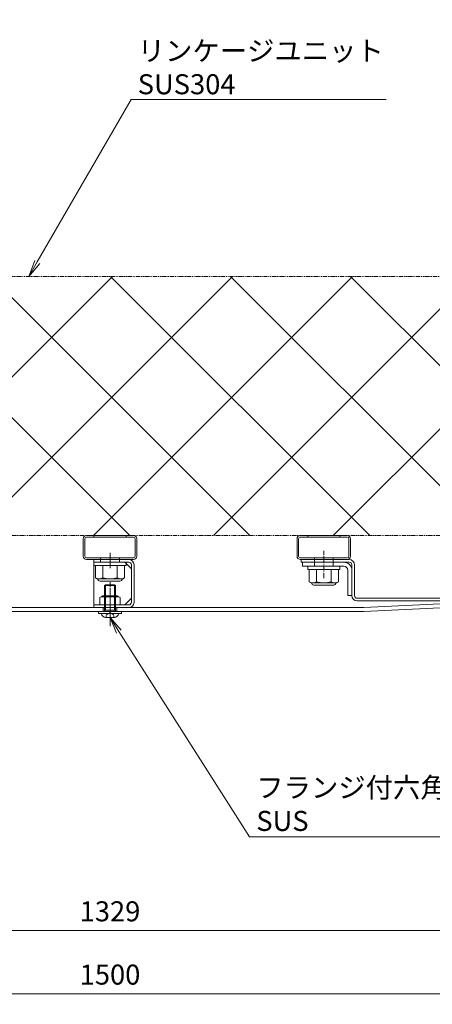
# Model space of a CAD drawing. Units: millimetres. Extents: x 0 to 8882, y -2838 to 12215.
# Drawn here: x 1182 to 1491, y 7933 to 8670 of the extents above; entities that cross this region are included whole.
import ezdxf
from ezdxf import colors
from ezdxf.entities.mleader import LeaderData, LeaderLine
from ezdxf.math import Vec2, Vec3

# ---------------------------------------------------------------- set-up
doc = ezdxf.new("R2010")
doc.units = ezdxf.units.MM
doc.header["$LTSCALE"] = 0.2
doc.header["$PDMODE"] = 67
for name, pattern in [('CENTER2', [28.575, 19.05, -3.175, 3.175, -3.175]), ('HIDDEN', [9.525, 6.35, -3.175]), ('PHANTOM2', [31.75, 15.875, -3.175, 3.175, -3.175, 3.175, -3.175])]:
    doc.linetypes.add(name, pattern=pattern)
for name, color, linetype, lineweight in [('(KE)ねじ・ボルトナット・アンカーボルト', 80, 'Continuous', 13), ('(KE)ホルダー', 2, 'Continuous', 13), ('(KE)ホルダー角パイプ', 6, 'Continuous', 13), ('(KE)寸法', 7, 'Continuous', 9), ('(KE)文字', 7, 'Continuous', 13), ('(KE)本体(パネル・カバー・ジョイントPL)', 3, 'Continuous', 13)]:
    doc.layers.add(name, color=color, linetype=linetype, lineweight=lineweight)
doc.styles.add('(K)文字_異尺度_H3.0-1.0', font='MS Gothic.ttf', dxfattribs={"height": 3})
doc.dimstyles.new('kaneso異尺度対応_H3.0(YH)', dxfattribs={"dimscale": 6, "dimtxt": 3, "dimasz": 5, "dimexe": 0, "dimexo": 3, "dimgap": 1, "dimtad": 1, "dimdec": 1, "dimdsep": 46, "dimtxsty": '(K)文字_異尺度_H3.0-1.0', "dimblk": 'DOTSMALL', "dimcen": 0, "dimclrt": 2, "dimadec": 1, "dimazin": 0, "dimtfac": 1, "dimtdec": 1, "dimtmove": 1, "dimatfit": 3, "dimldrblk": 'DOTSMALL', "dimfxl": 1, "dimtfill": 1, "dimlwd": 9, "dimlwe": 9, "dimarcsym": 0})

# ---------------------------------------------------------------- blocks, each defined once
blk = doc.blocks.new('_Open')
at = {"color": 0, "linetype": 'ByBlock', "lineweight": -2}
for p, q in [((-1, 0.167), (0, 0)), ((-1, -0.167), (0, 0)), ((0, 0), (-1, 0))]:
    blk.add_line(p, q, dxfattribs=at)
blk = doc.blocks.new('_DotSmall')
at = {"color": 0, "linetype": 'ByBlock', "const_width": 0.5}
blk.add_lwpolyline([(-0.0625, 0, 1), (0.0625, 0, 1)], format="xyb", close=True, dxfattribs=at)
blk = doc.blocks.new('*D35')
at = {"layer": '(KE)寸法', "color": 0, "lineweight": 9, "transparency": 16777216}
for p, q in [((500, 8238.7), (500, 7940.43)), ((2000, 8238.7), (2000, 7940.43)), ((500, 7940.43), (2000, 7940.43))]:
    blk.add_line(p, q, dxfattribs=at)
at = {"layer": 'Defpoints', "color": 0, "transparency": 16777216}
for p in [(500, 8253.7), (2000, 8253.7), (2000, 7940.43)]:
    blk.add_point(p, dxfattribs=at)
at = {"layer": '(KE)寸法', "color": 0, "lineweight": 9, "transparency": 16777216, "xscale": 25, "yscale": 25, "zscale": 25, "rotation": 180}
blk.add_blockref('_DotSmall', (500, 7940.43), dxfattribs=at)
at = {"layer": '(KE)寸法', "color": 0, "lineweight": 9, "transparency": 16777216, "xscale": 25, "yscale": 25, "zscale": 25}
blk.add_blockref('_DotSmall', (2000, 7940.43), dxfattribs=at)
at = {"layer": '(KE)寸法', "color": 2, "transparency": 16777216, "insert": (1250, 7952.93), "char_height": 15, "attachment_point": 5, "style": '(K)文字_異尺度_H3.0-1.0', "bg_fill": 3, "box_fill_scale": 1.1, "bg_fill_color": 256, "bg_fill_true_color": 13158600, "bg_fill_transparency": 0}
blk.add_mtext('1500', dxfattribs=at)
blk = doc.blocks.new('*D32')
at = {"layer": '(KE)寸法', "color": 0, "lineweight": 9, "transparency": 16777216}
for p, q in [((585.5, 8237.7), (585.5, 7987.81)), ((1914.5, 8237.7), (1914.5, 7987.81)), ((585.5, 7987.81), (1914.5, 7987.81))]:
    blk.add_line(p, q, dxfattribs=at)
at = {"layer": 'Defpoints', "color": 0, "transparency": 16777216}
for p in [(585.5, 8252.7), (1914.5, 8252.7), (1914.5, 7987.81)]:
    blk.add_point(p, dxfattribs=at)
at = {"layer": '(KE)寸法', "color": 0, "lineweight": 9, "transparency": 16777216, "xscale": 25, "yscale": 25, "zscale": 25, "rotation": 180}
blk.add_blockref('_DotSmall', (585.5, 7987.81), dxfattribs=at)
at = {"layer": '(KE)寸法', "color": 0, "lineweight": 9, "transparency": 16777216, "xscale": 25, "yscale": 25, "zscale": 25}
blk.add_blockref('_DotSmall', (1914.5, 7987.81), dxfattribs=at)
at = {"layer": '(KE)寸法', "color": 2, "transparency": 16777216, "insert": (1250, 8000.31), "char_height": 15, "attachment_point": 5, "style": '(K)文字_異尺度_H3.0-1.0', "bg_fill": 3, "box_fill_scale": 1.1, "bg_fill_color": 256, "bg_fill_true_color": 13158600, "bg_fill_transparency": 0}
blk.add_mtext('1329', dxfattribs=at)
blk = doc.blocks.new('*D39')
at = {"layer": '(KE)寸法', "color": 0, "lineweight": 9, "transparency": 16777216}
for p, q in [((500, 8481.2), (500, 9121.95)), ((500, 9121.95), (2000, 9121.95)), ((2000, 8481.2), (2000, 9121.95))]:
    blk.add_line(p, q, dxfattribs=at)
at = {"layer": 'Defpoints', "color": 0, "transparency": 16777216}
for p in [(2000, 9121.95), (500, 8466.2), (2000, 8466.2)]:
    blk.add_point(p, dxfattribs=at)
at = {"layer": '(KE)寸法', "color": 0, "lineweight": 9, "transparency": 16777216, "xscale": 25, "yscale": 25, "zscale": 25, "rotation": 180}
blk.add_blockref('_DotSmall', (500, 9121.95), dxfattribs=at)
at = {"layer": '(KE)寸法', "color": 0, "lineweight": 9, "transparency": 16777216, "xscale": 25, "yscale": 25, "zscale": 25}
blk.add_blockref('_DotSmall', (2000, 9121.95), dxfattribs=at)
at = {"layer": '(KE)寸法', "color": 2, "transparency": 16777216, "insert": (1250, 9134.45), "char_height": 15, "attachment_point": 5, "style": '(K)文字_異尺度_H3.0-1.0', "bg_fill": 3, "box_fill_scale": 1.1, "bg_fill_color": 256, "bg_fill_true_color": 13158600, "bg_fill_transparency": 0}
blk.add_mtext('1500', dxfattribs=at)

msp = doc.modelspace()

# ---------------------------------------------------------------- hatches: boundary and pattern name
at = {"layer": '(KE)ホルダー', "linetype": 'PHANTOM2'}
h = msp.add_hatch(dxfattribs=at)
h.set_pattern_fill('ANSI37', color=256, scale=4)
h.set_pattern_definition([(45, (-500, -3691.33), (-44.90128, 44.90128), []), (135, (-500, -3691.33), (-44.90128, -44.90128), [])])
h.paths.add_polyline_path([(1751.18, 8283.71), (1751.18, 8477.71), (748.82, 8477.71), (748.82, 8283.71)])

# ---------------------------------------------------------------- linework, layer by layer
at = {"layer": '(KE)ねじ・ボルトナット・アンカーボルト', "color": 2}
for p, q in [((1262, 8263.71), (1238, 8263.71)), ((1238, 8263.71), (1238, 8261.21)), ((1262, 8261.21), (1238, 8261.21)), ((1239.03, 8261.21), (1260.97, 8261.21)), ((1239.03, 8252.06), (1239.03, 8261.21)), ((1244.52, 8252.06), (1244.52, 8261.21)), ((1255.48, 8252.06), (1255.48, 8261.21)), ((1260.97, 8252.06), (1260.97, 8261.21)), ((1262, 8263.71), (1262, 8261.21)), ((1422, 8260.71), (1398, 8260.71)), ((1398, 8260.71), (1398, 8258.21)), ((1422, 8260.71), (1422, 8258.21)), ((1240.5, 8251.21), (1239.03, 8252.06)), ((1240.5, 8251.21), (1259.5, 8251.21)), ((1259.5, 8251.21), (1260.97, 8252.06)), ((1422, 8258.21), (1398, 8258.21)), ((1399.03, 8258.21), (1420.97, 8258.21)), ((1399.03, 8249.06), (1399.03, 8258.21)), ((1404.52, 8249.06), (1404.52, 8258.21)), ((1415.48, 8249.06), (1415.48, 8258.21)), ((1420.97, 8249.06), (1420.97, 8258.21)), ((1257.45, 8249.6), (1242.55, 8249.6)), ((1246, 8246.17), (1246.55, 8246.72)), ((1254, 8246.17), (1246, 8246.17)), ((1246, 8227.3), (1246, 8246.17)), ((1246.55, 8246.7), (1246.55, 8246.72)), ((1246.55, 8227.7), (1246.55, 8246.7)), ((1246.55, 8246.7), (1253.46, 8246.7)), ((1254, 8246.17), (1253.46, 8246.7)), ((1253.46, 8227.7), (1253.46, 8246.7)), ((1254, 8227.3), (1254, 8246.17)), ((1400.5, 8248.21), (1399.03, 8249.06)), ((1400.5, 8248.21), (1419.5, 8248.21)), ((1417.45, 8246.6), (1402.55, 8246.6)), ((1419.5, 8248.21), (1420.97, 8249.06)), ((1241.5, 8225.3), (1241.5, 8226.7)), ((1258.5, 8226.7), (1241.5, 8226.7)), ((1258.5, 8225.3), (1241.5, 8225.3)), ((1243.7, 8225.3), (1243.7, 8225.3)), ((1246.55, 8227.7), (1246, 8227.16)), ((1246.01, 8227.7), (1254.01, 8227.7)), ((1246.7, 8222.3), (1253.3, 8222.3)), ((1253.46, 8227.7), (1254, 8227.17)), ((1256.3, 8225.3), (1256.3, 8225.3)), ((1258.5, 8225.3), (1258.5, 8226.7))]:
    msp.add_line(p, q, dxfattribs=at)
at = {"layer": '(KE)ねじ・ボルトナット・アンカーボルト', "color": 2, "linetype": 'CENTER2'}
msp.add_line((1250, 8217.94), (1250, 8248.84), dxfattribs=at)
at = {"layer": '(KE)ねじ・ボルトナット・アンカーボルト', "color": 2, "linetype": 'HIDDEN'}
for p, q in [((1247.14, 8224.08), (1250, 8225.74)), ((1247.14, 8222.3), (1247.14, 8224.08)), ((1252.86, 8224.08), (1250, 8225.74)), ((1252.86, 8222.3), (1252.86, 8224.08))]:
    msp.add_line(p, q, dxfattribs=at)
at = {"layer": '(KE)ねじ・ボルトナット・アンカーボルト', "color": 2}
for centre, radius, start, end in [((1242.27, 8257.67), 6.47, 240.00002, 265.61575), ((1242.55, 8251.3), 1.7, 180, 270), ((1241.6, 8256.62), 5.41, 271.80717, 302.57709), ((1250, 8269.36), 18.15, 252.41205, 287.58797), ((1258.4, 8256.62), 5.41, 237.42293, 268.19284), ((1257.45, 8251.3), 1.7, 270, 0), ((1257.73, 8257.67), 6.47, 274.38426, 300), ((1402.27, 8254.67), 6.47, 240.00002, 265.61575), ((1402.55, 8248.3), 1.7, 180, 270), ((1401.6, 8253.62), 5.41, 271.80717, 302.57709), ((1410, 8266.36), 18.15, 252.41205, 287.58797), ((1418.4, 8253.62), 5.41, 237.42293, 268.19284), ((1417.45, 8248.3), 1.7, 270, 0), ((1417.73, 8254.67), 6.47, 274.38426, 300), ((1246.7, 8225.3), 3, 180, 270), ((1245.4, 8227.3), 0.6, 270, 0), ((1253.3, 8225.3), 3, 270, 0), ((1254.6, 8227.3), 0.6, 180, 270)]:
    msp.add_arc(centre, radius, start, end, dxfattribs=at)
at = {"layer": '(KE)ホルダー', "linetype": 'PHANTOM2'}
msp.add_lwpolyline([(748.82, 8477.71), (1751.18, 8477.71), (1751.18, 8283.71), (748.82, 8283.71)], close=True, dxfattribs=at)
at = {"layer": '(KE)ホルダー角パイプ'}
for p, q in [((1230, 8268.11), (1230, 8281.31)), ((1231.2, 8268.11), (1231.2, 8281.31)), ((1267.6, 8283.71), (1232.4, 8283.71)), ((1267.6, 8282.51), (1232.4, 8282.51)), ((1238, 8282.51), (1238, 8283.71)), ((1262, 8282.51), (1262, 8283.71)), ((1268.8, 8281.31), (1268.8, 8268.11)), ((1270, 8281.31), (1270, 8268.11)), ((1390, 8268.11), (1390, 8281.31)), ((1391.2, 8268.11), (1391.2, 8281.31)), ((1427.6, 8283.71), (1392.4, 8283.71)), ((1427.6, 8282.51), (1392.4, 8282.51)), ((1398, 8282.51), (1398, 8283.71)), ((1422, 8282.51), (1422, 8283.71)), ((1428.8, 8281.31), (1428.8, 8268.11)), ((1430, 8281.31), (1430, 8268.11)), ((1267.6, 8266.91), (1232.4, 8266.91)), ((1243, 8265.71), (1243, 8266.91)), ((1257, 8265.71), (1257, 8266.91)), ((1427.6, 8266.91), (1392.4, 8266.91)), ((1403, 8265.71), (1403, 8266.91)), ((1417, 8265.71), (1417, 8266.91)), ((1267.6, 8265.71), (1232.4, 8265.71)), ((1264.21, 8265.71), (1238, 8265.71)), ((1238, 8265.71), (1238, 8229.7)), ((1264, 8263.71), (1238, 8263.71)), ((1243, 8265.71), (1243, 8263.71)), ((1257, 8263.71), (1257, 8265.71)), ((1261, 8263.71), (1266, 8258.71)), ((1266, 8233.7), (1266, 8261.71)), ((1268, 8261.71), (1268, 8233.7)), ((1427.6, 8265.71), (1392.4, 8265.71)), ((1242.49, 8237.22), (1242.49, 8231.7)), ((1244.5, 8238.59), (1255.5, 8238.59)), ((1244.57, 8237.8), (1255.49, 8237.8)), ((1246.25, 8237.22), (1246.25, 8231.7)), ((1253.75, 8237.22), (1253.75, 8231.7)), ((1257.51, 8237.22), (1257.51, 8231.7)), ((1261, 8231.7), (1266, 8236.7)), ((1264, 8231.7), (1238, 8231.7)), ((1264, 8229.7), (1238, 8229.7)), ((1242.49, 8231.7), (1257.51, 8231.7)), ((1246, 8229.7), (1246, 8231.7)), ((1254, 8229.7), (1254, 8231.7))]:
    msp.add_line(p, q, dxfattribs=at)
at = {"layer": '(KE)ホルダー角パイプ', "linetype": 'CENTER2'}
for p, q in [((1250, 8261.9), (1250, 8270.72)), ((1250, 8259.35), (1250, 8270.07)), ((1250, 8225.01), (1250, 8241.3))]:
    msp.add_line(p, q, dxfattribs=at)
at = {"layer": '(KE)ホルダー角パイプ'}
for centre, radius, start, end in [((1232.4, 8281.31), 2.4, 90, 180), ((1232.4, 8281.31), 1.2, 90, 180), ((1267.6, 8281.31), 2.4, 0, 90), ((1267.6, 8281.31), 1.2, 0, 90), ((1392.4, 8281.31), 2.4, 90, 180), ((1392.4, 8281.31), 1.2, 90, 180), ((1427.6, 8281.31), 2.4, 0, 90), ((1427.6, 8281.31), 1.2, 0, 90), ((1232.4, 8268.11), 2.4, 180, 270), ((1232.4, 8268.11), 1.2, 180, 270), ((1267.6, 8268.11), 1.2, 270, 0), ((1267.6, 8268.11), 2.4, 270, 0), ((1392.4, 8268.11), 2.4, 180, 270), ((1392.4, 8268.11), 1.2, 180, 270), ((1427.6, 8268.11), 1.2, 270, 0), ((1427.6, 8268.11), 2.4, 270, 0), ((1264, 8261.71), 4, 0, 90), ((1264, 8261.71), 2, 0, 90), ((1244.37, 8234.52), 3.29, 55.27946, 124.72072), ((1244.5, 8237.69), 0.9, 90, 178.19131), ((1250, 8225.39), 12.42, 72.41234, 107.58789), ((1255.63, 8234.5), 3.31, 55.44186, 124.55795), ((1255.5, 8237.69), 0.9, 1.80869, 90), ((1264, 8233.7), 2, 270, 0), ((1264, 8233.7), 4, 270, 0)]:
    msp.add_arc(centre, radius, start, end, dxfattribs=at)
at = {"layer": '(KE)本体(パネル・カバー・ジョイントPL)', "linetype": 'CENTER2'}
for p, q in [((1410, 8251.71), (1410, 8272.18)), ((1250, 8215.73), (1250, 8240.68))]:
    msp.add_line(p, q, dxfattribs=at)
at = {"layer": '(KE)本体(パネル・カバー・ジョイントPL)'}
for p, q in [((1429, 8265.71), (1393, 8265.71)), ((1393, 8263.71), (1393, 8265.71)), ((1429, 8263.71), (1393, 8263.71)), ((1394, 8263.71), (1394, 8260.71)), ((1425, 8260.71), (1394, 8260.71)), ((1403, 8260.71), (1403, 8265.71)), ((1417, 8265.71), (1417, 8260.71)), ((1431, 8261.71), (1431, 8238.71)), ((1433, 8261.71), (1433, 8238.7)), ((1428, 8257.71), (1428, 8238.71)), ((1431, 8238.71), (1428, 8238.71)), ((1600.92, 8236.7), (1435, 8236.7)), ((1060.07, 8229.7), (1439.93, 8229.7)), ((1245, 8226.7), (1245, 8229.7)), ((1255, 8226.7), (1255, 8229.7)), ((1435, 8234.7), (1601, 8234.7)), ((1538.35, 8234.63), (1439.93, 8229.7)), ((1540, 8231.7), (1440, 8226.7)), ((1440, 8226.7), (1060, 8226.7))]:
    msp.add_line(p, q, dxfattribs=at)
for centre, radius, start, end in [((1425, 8257.71), 6, 0, 90), ((1425, 8257.71), 3, 0, 90), ((1429, 8261.71), 4, 0, 90), ((1429, 8261.71), 2, 0, 90), ((1435, 8238.7), 4, 180, 270), ((1435, 8238.7), 2, 180, 270)]:
    msp.add_arc(centre, radius, start, end, dxfattribs=at)

# ---------------------------------------------------------------- leaders
at = {"layer": '(KE)文字'}
ml = msp.add_multileader_mtext('Standard', dxfattribs=at)
ml.set_content('リンケージユニット\\PSUS304', color=256, style='(K)文字_異尺度_H3.0-1.0')
ml.set_leader_properties(linetype='ByLayer', lineweight=9)
ml.set_arrow_properties(name='OPEN')
ml.build(insert=Vec2(0, 0))
ml.multileader.update_dxf_attribs({"has_dogleg": 0, "text_left_attachment_type": 5, "text_right_attachment_type": 5, "arrow_head_size": 12.5, "scale": 5})
ctx = ml.context
ctx.base_point, ctx.scale, ctx.char_height, ctx.arrow_head_size, ctx.landing_gap_size, ctx.plane_origin = Vec3(1265.74, 8610.08), 5, 15, 12.5, 5, Vec3(1189.32, 8477.71)
ctx.left_attachment, ctx.right_attachment = 5, 5
notes = []
notes.append((ctx, [(0, (1, 1, 0), (1225.74, 8610.08), (1, 0), 40, [(0, [(1189.32, 8477.71)], 0, [])])]))
ctx.mtext.insert, ctx.mtext.flow_direction = Vec3(1270.74, 8654.14), 5
ml = msp.add_multileader_mtext('Standard', dxfattribs=at)
ml.set_content('フランジ付六角穴付ボタンボルト\u3000M8×15\\PSUS', color=256, style='(K)文字_異尺度_H3.0-1.0')
ml.set_leader_properties(linetype='ByLayer', lineweight=9)
ml.set_arrow_properties(name='OPEN')
ml.build(insert=Vec2(0, 0))
ml.multileader.update_dxf_attribs({"has_dogleg": 0, "text_left_attachment_type": 5, "text_right_attachment_type": 5, "arrow_head_size": 12.5, "scale": 5})
ctx = ml.context
ctx.base_point, ctx.scale, ctx.char_height, ctx.arrow_head_size, ctx.landing_gap_size, ctx.plane_origin = Vec3(1354.49, 8058.15), 5, 15, 12.5, 5, Vec3(1250, 8222.3)
ctx.left_attachment, ctx.right_attachment = 5, 5
notes.append((ctx, [(0, (1, 1, 0), (1314.49, 8058.15), (1, 0), 40, [(0, [(1250, 8222.3)], 0, [])])]))
ctx.mtext.insert, ctx.mtext.flow_direction = Vec3(1359.49, 8102.44), 5
for ctx, leaders in notes:
    for number, flags, end, landing, length, lines in leaders:
        leader = LeaderData()
        leader.index, (leader.has_last_leader_line, leader.has_dogleg_vector, leader.attachment_direction) = number, flags
        leader.last_leader_point, leader.dogleg_vector, leader.dogleg_length = Vec3(end), Vec3(landing), length
        for number, points, colour, breaks in lines:
            line = LeaderLine()
            line.index, line.vertices, line.color, line.breaks = number, Vec3.list(points), colors.encode_raw_color(colour), breaks
            leader.lines.append(line)
        ctx.leaders.append(leader)

# ---------------------------------------------------------------- next in the draw order: dimensions: what is measured, and where the dimension line sits
at = {"layer": '(KE)寸法'}
for base, p1, p2, picture, middle in [((2000, 9121.95), (500, 8466.2), (2000, 8466.2), '*D39', (1250, 9134.45)), ((2000, 7940.43), (500, 8253.7), (2000, 8253.7), '*D35', (1250, 7952.93))]:
    dim = msp.add_linear_dim(base=base, p1=p1, p2=p2, dimstyle='kaneso異尺度対応_H3.0(YH)', dxfattribs=at)
    dim.commit()
    dim.dimension.update_dxf_attribs({"geometry": picture, "text_midpoint": middle})

# ---------------------------------------------------------------- next in the draw order: dimensions: what is measured, and where the dimension line sits
dim = msp.add_linear_dim(base=(1914.5, 7987.81), p1=(585.5, 8252.7), p2=(1914.5, 8252.7), dimstyle='kaneso異尺度対応_H3.0(YH)', dxfattribs=at)
dim.commit()
dim.dimension.update_dxf_attribs({"geometry": '*D32', "text_midpoint": (1250, 8000.31)})

doc.saveas('drawing.dxf')
